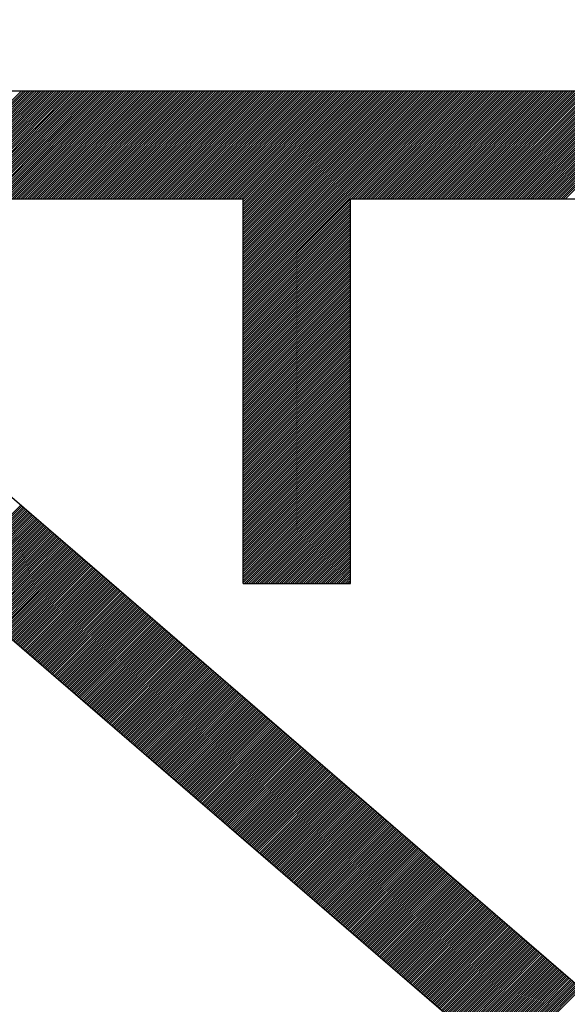
# Model space of a CAD drawing. Units: millimetres. Extents: x 79 to 190, y 77 to 148.
# Drawn here: x 94 to 95, y 108 to 110 of the extents above; entities that cross this region are included whole.
import ezdxf

# ---------------------------------------------------------------- set-up
doc = ezdxf.new("R2010")
doc.units = ezdxf.units.MM
doc.header["$LTSCALE"] = 16.335
doc.layers.get('0').update_dxf_attribs({"linetype": 'CONTINUOUS'})
doc.layers.add('CURVE', color=7, linetype='CONTINUOUS')
doc.styles.get("Standard").update_dxf_attribs({"font": 'txt', "width": 0.8})
doc.dimstyles.new('DIMSTYLE_2', dxfattribs={"dimtxt": 3, "dimasz": 3, "dimexe": 0.18, "dimexo": 0.0625, "dimgap": 0.09, "dimtad": 1, "dimdec": 1, "dimdsep": 46, "dimtxsty": 'STANDARD', "dimblk": '_FILLED', "dimblk1": '_FILLED', "dimblk2": '_FILLED', "dimcen": 0.09, "dimadec": 0, "dimazin": 0, "dimtfac": 1, "dimtdec": 1, "dimtofl": 0, "dimtmove": 0, "dimatfit": 3, "dimldrblk": '_FILLED', "dimfxl": 1, "dimtolj": 1, "dimarcsym": 0})

# ---------------------------------------------------------------- blocks, each defined once
blk = doc.blocks.new('_FILLED')
at = {"color": 0, "linetype": 'BYBLOCK'}
blk.add_solid([(0, 0), (-1, 0.31667), (-1, -0.31667)], dxfattribs=at)
blk = doc.blocks.new('*D3')
at = {"color": 7, "linetype": 'CONTINUOUS'}
for p, q in [((79.2745, 102.7282), (79.2745, 145.2751)), ((125.8375, 119.6437), (125.8375, 145.2751)), ((79.2745, 143.7751), (102.556, 143.7751)), ((125.8375, 143.7751), (102.556, 143.7751))]:
    blk.add_line(p, q, dxfattribs=at)
at = {"color": 7, "linetype": 'CONTINUOUS', "xscale": 3, "yscale": 3, "zscale": 3}
for p, rotation in [((79.2745, 143.7751), 180.0000016019), ((125.8375, 143.7751), 1.6019e-06)]:
    blk.add_blockref('_FILLED', p, dxfattribs=dict(at, rotation=rotation))
at = {"color": 7, "linetype": 'CONTINUOUS', "insert": (102.556, 147.5251), "char_height": 3, "width": 8.785714, "attachment_point": 2, "line_spacing_factor": 0.9}
blk.add_mtext('46,6', dxfattribs=at)

msp = doc.modelspace()

# ---------------------------------------------------------------- linework, layer by layer
at = {"layer": 'CURVE', "color": 253, "linetype": 'CONTINUOUS'}
for p, q in [((96.3364, 109.9755), (93.4289, 109.9755)), ((93.4289, 109.7685), (96.3364, 107.2617)), ((93.7315, 109.7739), (96.3364, 107.528)), ((93.7315, 109.7739), (94.8145, 109.7739)), ((94.8145, 109.0529), (94.8145, 109.7739)), ((95.016, 109.0529), (95.016, 109.7739)), ((95.016, 109.7739), (96.3364, 109.7739)), ((94.8145, 109.0529), (95.016, 109.0529))]:
    msp.add_line(p, q, dxfattribs=at)
at = {"layer": 'CURVE', "color": 7, "linetype": 'CONTINUOUS'}
for p, q in [((94.1966, 109.7739), (94.3983, 109.9755)), ((94.2007, 109.7739), (94.4024, 109.9755)), ((94.2048, 109.7739), (94.4065, 109.9755)), ((94.209, 109.7739), (94.4106, 109.9755)), ((94.2131, 109.7739), (94.4147, 109.9755)), ((94.2172, 109.7739), (94.4188, 109.9755)), ((94.2213, 109.7739), (94.4229, 109.9755)), ((94.2254, 109.7739), (94.427, 109.9755)), ((94.2295, 109.7739), (94.4311, 109.9755)), ((94.2336, 109.7739), (94.4352, 109.9755)), ((94.2377, 109.7739), (94.4393, 109.9755)), ((94.2418, 109.7739), (94.4434, 109.9755)), ((94.2459, 109.7739), (94.4475, 109.9755)), ((94.25, 109.7739), (94.4516, 109.9755)), ((94.2541, 109.7739), (94.4557, 109.9755)), ((94.2582, 109.7739), (94.4598, 109.9755)), ((94.2623, 109.7739), (94.4639, 109.9755)), ((94.2664, 109.7739), (94.468, 109.9755)), ((94.2705, 109.7739), (94.4721, 109.9755)), ((94.2746, 109.7739), (94.4762, 109.9755)), ((94.2787, 109.7739), (94.4803, 109.9755)), ((94.2828, 109.7739), (94.4844, 109.9755)), ((94.2869, 109.7739), (94.4885, 109.9755)), ((94.291, 109.7739), (94.4926, 109.9755)), ((94.2951, 109.7739), (94.4967, 109.9755)), ((94.2992, 109.7739), (94.5008, 109.9755)), ((94.3033, 109.7739), (94.5049, 109.9755)), ((94.3074, 109.7739), (94.509, 109.9755)), ((94.3115, 109.7739), (94.5131, 109.9755)), ((94.3156, 109.7739), (94.5172, 109.9755)), ((94.3197, 109.7739), (94.5213, 109.9755)), ((94.3238, 109.7739), (94.5254, 109.9755)), ((94.3279, 109.7739), (94.5295, 109.9755)), ((94.332, 109.7739), (94.5336, 109.9755)), ((94.3361, 109.7739), (94.5377, 109.9755)), ((94.3402, 109.7739), (94.5418, 109.9755)), ((94.3443, 109.7739), (94.5459, 109.9755)), ((94.3484, 109.7739), (94.55, 109.9755)), ((94.3525, 109.7739), (94.5541, 109.9755)), ((94.3566, 109.7739), (94.5583, 109.9755)), ((94.3607, 109.7739), (94.5624, 109.9755)), ((94.3648, 109.7739), (94.5665, 109.9755)), ((94.3689, 109.7739), (94.5706, 109.9755)), ((94.373, 109.7739), (94.5747, 109.9755)), ((94.3771, 109.7739), (94.5788, 109.9755)), ((94.3812, 109.7739), (94.5829, 109.9755)), ((94.3853, 109.7739), (94.587, 109.9755)), ((94.3894, 109.7739), (94.5911, 109.9755)), ((94.3935, 109.7739), (94.5952, 109.9755)), ((94.3976, 109.7739), (94.5993, 109.9755)), ((94.4017, 109.7739), (94.6034, 109.9755)), ((94.4058, 109.7739), (94.6075, 109.9755)), ((94.4099, 109.7739), (94.6116, 109.9755)), ((94.414, 109.7739), (94.6157, 109.9755)), ((94.4181, 109.7739), (94.6198, 109.9755)), ((94.4222, 109.7739), (94.6239, 109.9755)), ((94.4263, 109.7739), (94.628, 109.9755)), ((94.4304, 109.7739), (94.6321, 109.9755)), ((94.4345, 109.7739), (94.6362, 109.9755)), ((94.4387, 109.7739), (94.6403, 109.9755)), ((94.4428, 109.7739), (94.6444, 109.9755)), ((94.4469, 109.7739), (94.6485, 109.9755)), ((94.451, 109.7739), (94.6526, 109.9755)), ((94.4551, 109.7739), (94.6567, 109.9755)), ((94.4592, 109.7739), (94.6608, 109.9755)), ((94.4633, 109.7739), (94.6649, 109.9755)), ((94.4674, 109.7739), (94.669, 109.9755)), ((94.4715, 109.7739), (94.6731, 109.9755)), ((94.4756, 109.7739), (94.6772, 109.9755)), ((94.4797, 109.7739), (94.6813, 109.9755)), ((94.4838, 109.7739), (94.6854, 109.9755)), ((94.4879, 109.7739), (94.6895, 109.9755)), ((94.492, 109.7739), (94.6936, 109.9755)), ((94.4961, 109.7739), (94.6977, 109.9755)), ((94.5002, 109.7739), (94.7018, 109.9755)), ((94.5043, 109.7739), (94.7059, 109.9755)), ((94.5084, 109.7739), (94.71, 109.9755)), ((94.5125, 109.7739), (94.7141, 109.9755)), ((94.5166, 109.7739), (94.7182, 109.9755)), ((94.5207, 109.7739), (94.7223, 109.9755)), ((94.5248, 109.7739), (94.7264, 109.9755)), ((94.5289, 109.7739), (94.7305, 109.9755)), ((94.533, 109.7739), (94.7346, 109.9755)), ((94.5371, 109.7739), (94.7387, 109.9755)), ((94.5412, 109.7739), (94.7428, 109.9755)), ((94.5453, 109.7739), (94.7469, 109.9755)), ((94.5494, 109.7739), (94.751, 109.9755)), ((94.5535, 109.7739), (94.7551, 109.9755)), ((94.5576, 109.7739), (94.7592, 109.9755)), ((94.5617, 109.7739), (94.7633, 109.9755)), ((94.5658, 109.7739), (94.7674, 109.9755)), ((94.5699, 109.7739), (94.7715, 109.9755)), ((94.574, 109.7739), (94.7756, 109.9755)), ((94.5781, 109.7739), (94.7797, 109.9755)), ((94.5822, 109.7739), (94.7838, 109.9755)), ((94.5863, 109.7739), (94.788, 109.9755)), ((94.5904, 109.7739), (94.7921, 109.9755)), ((94.5945, 109.7739), (94.7962, 109.9755)), ((94.5986, 109.7739), (94.8003, 109.9755)), ((94.6027, 109.7739), (94.8044, 109.9755)), ((94.6068, 109.7739), (94.8085, 109.9755)), ((94.6109, 109.7739), (94.8126, 109.9755)), ((94.615, 109.7739), (94.8167, 109.9755)), ((94.6191, 109.7739), (94.8208, 109.9755)), ((94.6232, 109.7739), (94.8249, 109.9755)), ((94.6273, 109.7739), (94.829, 109.9755)), ((94.6314, 109.7739), (94.8331, 109.9755)), ((94.6355, 109.7739), (94.8372, 109.9755)), ((94.6396, 109.7739), (94.8413, 109.9755)), ((94.6437, 109.7739), (94.8454, 109.9755)), ((94.6478, 109.7739), (94.8495, 109.9755)), ((94.6519, 109.7739), (94.8536, 109.9755)), ((94.656, 109.7739), (94.8577, 109.9755)), ((94.6601, 109.7739), (94.8618, 109.9755)), ((94.6642, 109.7739), (94.8659, 109.9755)), ((94.6683, 109.7739), (94.87, 109.9755)), ((94.6725, 109.7739), (94.8741, 109.9755)), ((94.6766, 109.7739), (94.8782, 109.9755)), ((94.6807, 109.7739), (94.8823, 109.9755)), ((94.6848, 109.7739), (94.8864, 109.9755)), ((94.6889, 109.7739), (94.8905, 109.9755)), ((94.693, 109.7739), (94.8946, 109.9755)), ((94.6971, 109.7739), (94.8987, 109.9755)), ((94.7012, 109.7739), (94.9028, 109.9755)), ((94.7053, 109.7739), (94.9069, 109.9755)), ((94.7094, 109.7739), (94.911, 109.9755)), ((94.7135, 109.7739), (94.9151, 109.9755)), ((94.7176, 109.7739), (94.9192, 109.9755)), ((94.7217, 109.7739), (94.9233, 109.9755)), ((94.7258, 109.7739), (94.9274, 109.9755)), ((94.7299, 109.7739), (94.9315, 109.9755)), ((94.734, 109.7739), (94.9356, 109.9755)), ((94.7381, 109.7739), (94.9397, 109.9755)), ((94.7422, 109.7739), (94.9438, 109.9755)), ((94.7463, 109.7739), (94.9479, 109.9755)), ((94.7504, 109.7739), (94.952, 109.9755)), ((94.7545, 109.7739), (94.9561, 109.9755)), ((94.7586, 109.7739), (94.9602, 109.9755)), ((94.7627, 109.7739), (94.9643, 109.9755)), ((94.7668, 109.7739), (94.9684, 109.9755)), ((94.7709, 109.7739), (94.9725, 109.9755)), ((94.775, 109.7739), (94.9766, 109.9755)), ((94.7791, 109.7739), (94.9807, 109.9755)), ((94.7832, 109.7739), (94.9848, 109.9755)), ((94.7873, 109.7739), (94.9889, 109.9755)), ((94.7914, 109.7739), (94.993, 109.9755)), ((94.7955, 109.7739), (94.9971, 109.9755)), ((94.7996, 109.7739), (95.0012, 109.9755)), ((94.8037, 109.7739), (95.0053, 109.9755)), ((94.8078, 109.7739), (95.0094, 109.9755)), ((94.8119, 109.7739), (95.0135, 109.9755)), ((94.8145, 109.7723), (95.0177, 109.9755)), ((94.8145, 109.7682), (95.0218, 109.9755)), ((94.8145, 109.7641), (95.0259, 109.9755)), ((94.8145, 109.76), (95.03, 109.9755)), ((94.8145, 109.7559), (95.0341, 109.9755)), ((94.8145, 109.7518), (95.0382, 109.9755)), ((94.8145, 109.7477), (95.0423, 109.9755)), ((94.8145, 109.7436), (95.0464, 109.9755)), ((94.8145, 109.7395), (95.0505, 109.9755)), ((94.8145, 109.7354), (95.0546, 109.9755)), ((94.8145, 109.7313), (95.0587, 109.9755)), ((94.8145, 109.7272), (95.0628, 109.9755)), ((94.8145, 109.7231), (95.0669, 109.9755)), ((94.8145, 109.719), (95.071, 109.9755)), ((94.8145, 109.7149), (95.0751, 109.9755)), ((94.8145, 109.7108), (95.0792, 109.9755)), ((94.8145, 109.7067), (95.0833, 109.9755)), ((94.8145, 109.7026), (95.0874, 109.9755)), ((94.8145, 109.6985), (95.0915, 109.9755)), ((94.8145, 109.6944), (95.0956, 109.9755)), ((94.8145, 109.6903), (95.0997, 109.9755)), ((94.8145, 109.6862), (95.1038, 109.9755)), ((94.8145, 109.6821), (95.1079, 109.9755)), ((94.8145, 109.678), (95.112, 109.9755)), ((94.8145, 109.6739), (95.1161, 109.9755)), ((94.8145, 109.6698), (95.1202, 109.9755)), ((94.8145, 109.6657), (95.1243, 109.9755)), ((94.8145, 109.6616), (95.1284, 109.9755)), ((94.8145, 109.6575), (95.1325, 109.9755)), ((94.8145, 109.6534), (95.1366, 109.9755)), ((94.8145, 109.6493), (95.1407, 109.9755)), ((94.8145, 109.6452), (95.1448, 109.9755)), ((94.8145, 109.6411), (95.1489, 109.9755)), ((94.8145, 109.637), (95.153, 109.9755)), ((94.8145, 109.6328), (95.1571, 109.9755)), ((94.8145, 109.6287), (95.1612, 109.9755)), ((94.8145, 109.6246), (95.1653, 109.9755)), ((94.8145, 109.6205), (95.1694, 109.9755)), ((94.8145, 109.6164), (95.1735, 109.9755)), ((94.8145, 109.6123), (95.1776, 109.9755)), ((94.8145, 109.6082), (95.1817, 109.9755)), ((94.8145, 109.6041), (95.1858, 109.9755)), ((94.8145, 109.6), (95.1899, 109.9755)), ((94.8145, 109.5959), (95.194, 109.9755)), ((94.8145, 109.5918), (95.1981, 109.9755)), ((94.8145, 109.5877), (95.2022, 109.9755)), ((94.8145, 109.5836), (95.2063, 109.9755)), ((94.8145, 109.5795), (95.2104, 109.9755)), ((94.8145, 109.5754), (95.2145, 109.9755)), ((95.017, 109.7739), (95.2186, 109.9755)), ((95.0211, 109.7739), (95.2227, 109.9755)), ((95.0252, 109.7739), (95.2268, 109.9755)), ((95.0293, 109.7739), (95.2309, 109.9755)), ((95.0334, 109.7739), (95.235, 109.9755)), ((95.0375, 109.7739), (95.2391, 109.9755)), ((95.0416, 109.7739), (95.2432, 109.9755)), ((95.0457, 109.7739), (95.2473, 109.9755)), ((95.0498, 109.7739), (95.2515, 109.9755)), ((95.0539, 109.7739), (95.2556, 109.9755)), ((95.058, 109.7739), (95.2597, 109.9755)), ((95.0621, 109.7739), (95.2638, 109.9755)), ((95.0662, 109.7739), (95.2679, 109.9755)), ((95.0703, 109.7739), (95.272, 109.9755)), ((95.0744, 109.7739), (95.2761, 109.9755)), ((95.0785, 109.7739), (95.2802, 109.9755)), ((95.0826, 109.7739), (95.2843, 109.9755)), ((95.0867, 109.7739), (95.2884, 109.9755)), ((95.0908, 109.7739), (95.2925, 109.9755)), ((95.0949, 109.7739), (95.2966, 109.9755)), ((95.099, 109.7739), (95.3007, 109.9755)), ((95.1031, 109.7739), (95.3048, 109.9755)), ((95.1072, 109.7739), (95.3089, 109.9755)), ((95.1113, 109.7739), (95.313, 109.9755)), ((95.1154, 109.7739), (95.3171, 109.9755)), ((95.1195, 109.7739), (95.3212, 109.9755)), ((95.1236, 109.7739), (95.3253, 109.9755)), ((95.1277, 109.7739), (95.3294, 109.9755)), ((95.1318, 109.7739), (95.3335, 109.9755)), ((95.136, 109.7739), (95.3376, 109.9755)), ((95.1401, 109.7739), (95.3417, 109.9755)), ((95.1442, 109.7739), (95.3458, 109.9755)), ((95.1483, 109.7739), (95.3499, 109.9755)), ((95.1524, 109.7739), (95.354, 109.9755)), ((95.1565, 109.7739), (95.3581, 109.9755)), ((95.1606, 109.7739), (95.3622, 109.9755)), ((95.1647, 109.7739), (95.3663, 109.9755)), ((95.1688, 109.7739), (95.3704, 109.9755)), ((95.1729, 109.7739), (95.3745, 109.9755)), ((95.177, 109.7739), (95.3786, 109.9755)), ((95.1811, 109.7739), (95.3827, 109.9755)), ((95.1852, 109.7739), (95.3868, 109.9755)), ((95.1893, 109.7739), (95.3909, 109.9755)), ((95.1934, 109.7739), (95.395, 109.9755)), ((95.1975, 109.7739), (95.3991, 109.9755)), ((95.2016, 109.7739), (95.4032, 109.9755)), ((95.2057, 109.7739), (95.4073, 109.9755)), ((95.2098, 109.7739), (95.4114, 109.9755)), ((95.2139, 109.7739), (95.4155, 109.9755)), ((95.218, 109.7739), (95.4196, 109.9755)), ((95.2221, 109.7739), (95.4237, 109.9755)), ((95.2262, 109.7739), (95.4278, 109.9755)), ((95.2303, 109.7739), (95.4319, 109.9755)), ((95.2344, 109.7739), (95.436, 109.9755)), ((95.2385, 109.7739), (95.4401, 109.9755)), ((95.2426, 109.7739), (95.4442, 109.9755)), ((95.2467, 109.7739), (95.4483, 109.9755)), ((95.2508, 109.7739), (95.4524, 109.9755)), ((95.2549, 109.7739), (95.4565, 109.9755)), ((95.259, 109.7739), (95.4606, 109.9755)), ((95.2631, 109.7739), (95.4647, 109.9755)), ((95.2672, 109.7739), (95.4688, 109.9755)), ((95.2713, 109.7739), (95.4729, 109.9755)), ((95.2754, 109.7739), (95.477, 109.9755)), ((95.2795, 109.7739), (95.4812, 109.9755)), ((95.2836, 109.7739), (95.4853, 109.9755)), ((95.2877, 109.7739), (95.4894, 109.9755)), ((95.2918, 109.7739), (95.4935, 109.9755)), ((95.2959, 109.7739), (95.4976, 109.9755)), ((95.3, 109.7739), (95.5017, 109.9755)), ((95.3041, 109.7739), (95.5058, 109.9755)), ((95.3082, 109.7739), (95.5099, 109.9755)), ((95.3123, 109.7739), (95.514, 109.9755)), ((95.3164, 109.7739), (95.5181, 109.9755)), ((95.3205, 109.7739), (95.5222, 109.9755)), ((95.3246, 109.7739), (95.5263, 109.9755)), ((95.3287, 109.7739), (95.5304, 109.9755)), ((95.3328, 109.7739), (95.5345, 109.9755)), ((95.3369, 109.7739), (95.5386, 109.9755)), ((95.341, 109.7739), (95.5427, 109.9755)), ((95.3451, 109.7739), (95.5468, 109.9755)), ((95.3492, 109.7739), (95.5509, 109.9755)), ((95.3533, 109.7739), (95.555, 109.9755)), ((95.3574, 109.7739), (95.5591, 109.9755)), ((95.3615, 109.7739), (95.5632, 109.9755)), ((95.3657, 109.7739), (95.5673, 109.9755)), ((95.3698, 109.7739), (95.5714, 109.9755)), ((95.3739, 109.7739), (95.5755, 109.9755)), ((95.378, 109.7739), (95.5796, 109.9755)), ((95.3821, 109.7739), (95.5837, 109.9755)), ((95.3862, 109.7739), (95.5878, 109.9755)), ((95.3903, 109.7739), (95.5919, 109.9755)), ((95.3944, 109.7739), (95.596, 109.9755)), ((95.3985, 109.7739), (95.6001, 109.9755)), ((95.4026, 109.7739), (95.6042, 109.9755)), ((95.4067, 109.7739), (95.6083, 109.9755)), ((95.4108, 109.7739), (95.6124, 109.9755)), ((95.4149, 109.7739), (95.6165, 109.9755)), ((95.419, 109.7739), (95.6206, 109.9755)), ((94.8145, 109.5713), (95.016, 109.7729)), ((94.8145, 109.5672), (95.016, 109.7688)), ((94.8145, 109.5631), (95.016, 109.7647)), ((94.8145, 109.559), (95.016, 109.7606)), ((94.8145, 109.5549), (95.016, 109.7565)), ((94.8145, 109.5508), (95.016, 109.7524)), ((94.8145, 109.5467), (95.016, 109.7483)), ((94.8145, 109.5426), (95.016, 109.7442)), ((94.8145, 109.5385), (95.016, 109.7401)), ((94.8145, 109.5344), (95.016, 109.736)), ((94.8145, 109.5303), (95.016, 109.7319)), ((94.8145, 109.5262), (95.016, 109.7278)), ((94.8145, 109.5221), (95.016, 109.7237)), ((94.8145, 109.518), (95.016, 109.7196)), ((94.8145, 109.5139), (95.016, 109.7155)), ((94.8145, 109.5098), (95.016, 109.7114)), ((94.8145, 109.5057), (95.016, 109.7073)), ((94.8145, 109.5016), (95.016, 109.7032)), ((94.8145, 109.4975), (95.016, 109.6991)), ((94.8145, 109.4934), (95.016, 109.695)), ((94.8145, 109.4893), (95.016, 109.6909)), ((94.8145, 109.4852), (95.016, 109.6868)), ((94.8145, 109.4811), (95.016, 109.6827)), ((94.8145, 109.477), (95.016, 109.6786)), ((94.8145, 109.4729), (95.016, 109.6745)), ((94.8145, 109.4688), (95.016, 109.6704)), ((94.8145, 109.4647), (95.016, 109.6663)), ((94.8145, 109.4606), (95.016, 109.6621)), ((94.8145, 109.4565), (95.016, 109.658)), ((94.8145, 109.4524), (95.016, 109.6539)), ((94.8145, 109.4483), (95.016, 109.6498)), ((94.8145, 109.4442), (95.016, 109.6457)), ((94.8145, 109.4401), (95.016, 109.6416)), ((94.8145, 109.436), (95.016, 109.6375)), ((94.8145, 109.4319), (95.016, 109.6334)), ((94.8145, 109.4278), (95.016, 109.6293)), ((94.8145, 109.4237), (95.016, 109.6252)), ((94.8145, 109.4196), (95.016, 109.6211)), ((94.8145, 109.4155), (95.016, 109.617)), ((94.8145, 109.4114), (95.016, 109.6129)), ((94.8145, 109.4073), (95.016, 109.6088)), ((94.8145, 109.4031), (95.016, 109.6047)), ((94.8145, 109.399), (95.016, 109.6006)), ((94.8145, 109.3949), (95.016, 109.5965)), ((94.8145, 109.3908), (95.016, 109.5924)), ((94.8145, 109.3867), (95.016, 109.5883)), ((94.8145, 109.3826), (95.016, 109.5842)), ((94.8145, 109.3785), (95.016, 109.5801)), ((94.8145, 109.3744), (95.016, 109.576)), ((94.8145, 109.3703), (95.016, 109.5719)), ((94.8145, 109.3662), (95.016, 109.5678)), ((94.8145, 109.3621), (95.016, 109.5637)), ((94.8145, 109.358), (95.016, 109.5596)), ((94.8145, 109.3539), (95.016, 109.5555)), ((94.8145, 109.3498), (95.016, 109.5514)), ((94.8145, 109.3457), (95.016, 109.5473)), ((94.8145, 109.3416), (95.016, 109.5432)), ((94.8145, 109.3375), (95.016, 109.5391)), ((94.8145, 109.3334), (95.016, 109.535)), ((94.8145, 109.3293), (95.016, 109.5309)), ((94.8145, 109.3252), (95.016, 109.5268)), ((94.8145, 109.3211), (95.016, 109.5227)), ((94.8145, 109.317), (95.016, 109.5186)), ((94.8145, 109.3129), (95.016, 109.5145)), ((94.8145, 109.3088), (95.016, 109.5104)), ((94.8145, 109.3047), (95.016, 109.5063)), ((94.8145, 109.3006), (95.016, 109.5022)), ((94.8145, 109.2965), (95.016, 109.4981)), ((94.8145, 109.2924), (95.016, 109.494)), ((94.8145, 109.2883), (95.016, 109.4899)), ((94.8145, 109.2842), (95.016, 109.4858)), ((94.8145, 109.2801), (95.016, 109.4817)), ((94.8145, 109.276), (95.016, 109.4776)), ((94.8145, 109.2719), (95.016, 109.4735)), ((94.8145, 109.2678), (95.016, 109.4694)), ((94.8145, 109.2637), (95.016, 109.4653)), ((94.8145, 109.2596), (95.016, 109.4612)), ((94.8145, 109.2555), (95.016, 109.4571)), ((94.8145, 109.2514), (95.016, 109.453)), ((94.8145, 109.2473), (95.016, 109.4489)), ((94.8145, 109.2432), (95.016, 109.4448)), ((94.8145, 109.2391), (95.016, 109.4407)), ((94.8145, 109.235), (95.016, 109.4366)), ((94.8145, 109.2309), (95.016, 109.4325)), ((94.8145, 109.2268), (95.016, 109.4283)), ((94.8145, 109.2227), (95.016, 109.4242)), ((94.8145, 109.2186), (95.016, 109.4201)), ((94.8145, 109.2145), (95.016, 109.416)), ((94.8145, 109.2104), (95.016, 109.4119)), ((94.8145, 109.2063), (95.016, 109.4078)), ((94.8145, 109.2022), (95.016, 109.4037)), ((94.8145, 109.1981), (95.016, 109.3996)), ((94.8145, 109.194), (95.016, 109.3955)), ((94.8145, 109.1899), (95.016, 109.3914)), ((94.8145, 109.1858), (95.016, 109.3873)), ((94.8145, 109.1817), (95.016, 109.3832)), ((94.8145, 109.1776), (95.016, 109.3791)), ((94.8145, 109.1735), (95.016, 109.375)), ((94.8145, 109.1693), (95.016, 109.3709)), ((94.8145, 109.1652), (95.016, 109.3668)), ((94.8145, 109.1611), (95.016, 109.3627)), ((94.8145, 109.157), (95.016, 109.3586)), ((94.8145, 109.1529), (95.016, 109.3545)), ((94.8145, 109.1488), (95.016, 109.3504)), ((94.8145, 109.1447), (95.016, 109.3463)), ((94.8145, 109.1406), (95.016, 109.3422)), ((94.8145, 109.1365), (95.016, 109.3381)), ((94.8145, 109.1324), (95.016, 109.334)), ((94.8145, 109.1283), (95.016, 109.3299)), ((94.8145, 109.1242), (95.016, 109.3258)), ((94.8145, 109.1201), (95.016, 109.3217)), ((94.8145, 109.116), (95.016, 109.3176)), ((94.8145, 109.1119), (95.016, 109.3135)), ((94.8145, 109.1078), (95.016, 109.3094)), ((94.8145, 109.1037), (95.016, 109.3053)), ((94.8145, 109.0996), (95.016, 109.3012)), ((94.8145, 109.0955), (95.016, 109.2971)), ((94.8145, 109.0914), (95.016, 109.293)), ((94.8145, 109.0873), (95.016, 109.2889)), ((94.8145, 109.0832), (95.016, 109.2848)), ((94.8145, 109.0791), (95.016, 109.2807)), ((94.8145, 109.075), (95.016, 109.2766)), ((94.8145, 109.0709), (95.016, 109.2725)), ((94.8145, 109.0668), (95.016, 109.2684)), ((94.8145, 109.0627), (95.016, 109.2643)), ((94.8145, 109.0586), (95.016, 109.2602)), ((94.8145, 109.0545), (95.016, 109.2561)), ((94.817, 109.0529), (95.016, 109.252)), ((94.8211, 109.0529), (95.016, 109.2479)), ((94.8252, 109.0529), (95.016, 109.2438)), ((94.8293, 109.0529), (95.016, 109.2397)), ((94.8334, 109.0529), (95.016, 109.2356)), ((94.8375, 109.0529), (95.016, 109.2315)), ((94.8416, 109.0529), (95.016, 109.2274)), ((94.8457, 109.0529), (95.016, 109.2233)), ((94.8498, 109.0529), (95.016, 109.2192)), ((94.8539, 109.0529), (95.016, 109.2151)), ((94.858, 109.0529), (95.016, 109.211)), ((94.8621, 109.0529), (95.016, 109.2069)), ((94.2546, 109.0566), (94.3976, 109.1996)), ((94.2568, 109.0547), (94.3998, 109.1977)), ((94.259, 109.0528), (94.402, 109.1958)), ((94.2612, 109.0509), (94.4042, 109.1939)), ((94.2634, 109.049), (94.4064, 109.192)), ((94.2656, 109.0471), (94.4086, 109.1901)), ((94.2678, 109.0452), (94.4108, 109.1882)), ((94.8662, 109.0529), (95.016, 109.2028)), ((94.8703, 109.0529), (95.016, 109.1986)), ((94.8744, 109.0529), (95.016, 109.1945)), ((94.8785, 109.0529), (95.016, 109.1904)), ((94.27, 109.0433), (94.413, 109.1863)), ((94.2722, 109.0414), (94.4152, 109.1844)), ((94.2745, 109.0395), (94.4174, 109.1825)), ((94.2767, 109.0376), (94.4196, 109.1806)), ((94.2789, 109.0357), (94.4218, 109.1787)), ((94.2811, 109.0338), (94.424, 109.1768)), ((94.2833, 109.0319), (94.4262, 109.1749)), ((94.2855, 109.03), (94.4284, 109.173)), ((94.2877, 109.0281), (94.4306, 109.1711)), ((94.2899, 109.0262), (94.4328, 109.1692)), ((94.8826, 109.0529), (95.016, 109.1863)), ((94.8867, 109.0529), (95.016, 109.1822)), ((94.8908, 109.0529), (95.016, 109.1781)), ((94.8949, 109.0529), (95.016, 109.174)), ((94.899, 109.0529), (95.016, 109.1699)), ((94.2921, 109.0243), (94.435, 109.1673)), ((94.2943, 109.0224), (94.4372, 109.1654)), ((94.2965, 109.0205), (94.4394, 109.1635)), ((94.2987, 109.0186), (94.4416, 109.1616)), ((94.3009, 109.0167), (94.4438, 109.1597)), ((94.3031, 109.0148), (94.446, 109.1578)), ((94.3053, 109.0129), (94.4482, 109.1559)), ((94.3075, 109.011), (94.4504, 109.154)), ((94.3097, 109.0091), (94.4526, 109.1521)), ((94.9031, 109.0529), (95.016, 109.1658)), ((94.9072, 109.0529), (95.016, 109.1617)), ((94.9113, 109.0529), (95.016, 109.1576)), ((94.9154, 109.0529), (95.016, 109.1535)), ((94.3119, 109.0072), (94.4548, 109.1502)), ((94.3141, 109.0053), (94.4571, 109.1483)), ((94.3163, 109.0034), (94.4593, 109.1464)), ((94.3185, 109.0015), (94.4615, 109.1445)), ((94.3207, 108.9996), (94.4637, 109.1426)), ((94.3229, 108.9977), (94.4659, 109.1407)), ((94.3251, 108.9958), (94.4681, 109.1388)), ((94.3273, 108.9939), (94.4703, 109.1369)), ((94.3295, 108.992), (94.4725, 109.135)), ((94.3317, 108.9901), (94.4747, 109.1331)), ((94.9195, 109.0529), (95.016, 109.1494)), ((94.9236, 109.0529), (95.016, 109.1453)), ((94.9277, 109.0529), (95.016, 109.1412)), ((94.9318, 109.0529), (95.016, 109.1371)), ((94.9359, 109.0529), (95.016, 109.133)), ((94.3339, 108.9882), (94.4769, 109.1312)), ((94.3361, 108.9863), (94.4791, 109.1293)), ((94.3383, 108.9844), (94.4813, 109.1274)), ((94.3405, 108.9825), (94.4835, 109.1255)), ((94.3427, 108.9806), (94.4857, 109.1236)), ((94.3449, 108.9787), (94.4879, 109.1217)), ((94.3471, 108.9768), (94.4901, 109.1198)), ((94.3493, 108.975), (94.4923, 109.1179)), ((94.3515, 108.9731), (94.4945, 109.116)), ((94.3537, 108.9712), (94.4967, 109.1141)), ((94.94, 109.0529), (95.016, 109.1289)), ((94.9441, 109.0529), (95.016, 109.1248)), ((94.9482, 109.0529), (95.016, 109.1207)), ((94.9523, 109.0529), (95.016, 109.1166)), ((94.3559, 108.9693), (94.4989, 109.1122)), ((94.3582, 108.9674), (94.5011, 109.1103)), ((94.3604, 108.9655), (94.5033, 109.1084)), ((94.3626, 108.9636), (94.5055, 109.1065)), ((94.3648, 108.9617), (94.5077, 109.1046)), ((94.367, 108.9598), (94.5099, 109.1027)), ((94.3692, 108.9579), (94.5121, 109.1008)), ((94.3714, 108.956), (94.5143, 109.0989)), ((94.3736, 108.9541), (94.5165, 109.097)), ((94.3758, 108.9522), (94.5187, 109.0951)), ((94.9564, 109.0529), (95.016, 109.1125)), ((94.9606, 109.0529), (95.016, 109.1084)), ((94.9647, 109.0529), (95.016, 109.1043)), ((94.9688, 109.0529), (95.016, 109.1002)), ((94.9729, 109.0529), (95.016, 109.0961)), ((94.378, 108.9503), (94.5209, 109.0932)), ((94.3802, 108.9484), (94.5231, 109.0913)), ((94.3824, 108.9465), (94.5253, 109.0894)), ((94.3846, 108.9446), (94.5275, 109.0875)), ((94.3868, 108.9427), (94.5297, 109.0856)), ((94.389, 108.9408), (94.5319, 109.0837)), ((94.3912, 108.9389), (94.5341, 109.0818)), ((94.3934, 108.937), (94.5363, 109.0799)), ((94.3956, 108.9351), (94.5385, 109.078)), ((94.977, 109.0529), (95.016, 109.092)), ((94.9811, 109.0529), (95.016, 109.0879)), ((94.9852, 109.0529), (95.016, 109.0838)), ((94.9893, 109.0529), (95.016, 109.0797)), ((94.3978, 108.9332), (94.5408, 109.0761)), ((94.4, 108.9313), (94.543, 109.0742)), ((94.4022, 108.9294), (94.5452, 109.0723)), ((94.4044, 108.9275), (94.5474, 109.0704)), ((94.4066, 108.9256), (94.5496, 109.0685)), ((94.4088, 108.9237), (94.5518, 109.0666)), ((94.411, 108.9218), (94.554, 109.0647)), ((94.4132, 108.9199), (94.5562, 109.0628)), ((94.4154, 108.918), (94.5584, 109.0609)), ((94.4176, 108.9161), (94.5606, 109.059)), ((94.9934, 109.0529), (95.016, 109.0756)), ((94.9975, 109.0529), (95.016, 109.0715)), ((95.0016, 109.0529), (95.016, 109.0674)), ((95.0057, 109.0529), (95.016, 109.0633)), ((95.0098, 109.0529), (95.016, 109.0592)), ((94.4198, 108.9142), (94.5628, 109.0571)), ((94.422, 108.9123), (94.565, 109.0552)), ((94.4242, 108.9104), (94.5672, 109.0533)), ((94.4264, 108.9085), (94.5694, 109.0514)), ((94.4286, 108.9066), (94.5716, 109.0495)), ((94.4308, 108.9047), (94.5738, 109.0476)), ((94.433, 108.9028), (94.576, 109.0457)), ((94.4352, 108.9009), (94.5782, 109.0438)), ((94.4374, 108.899), (94.5804, 109.0419)), ((94.4396, 108.8971), (94.5826, 109.04)), ((95.0139, 109.0529), (95.016, 109.0551)), ((94.4419, 108.8952), (94.5848, 109.0381)), ((94.4441, 108.8933), (94.587, 109.0362)), ((94.4463, 108.8914), (94.5892, 109.0343)), ((94.4485, 108.8895), (94.5914, 109.0324)), ((94.4507, 108.8876), (94.5936, 109.0305)), ((94.4529, 108.8857), (94.5958, 109.0286)), ((94.4551, 108.8838), (94.598, 109.0267)), ((94.4573, 108.8819), (94.6002, 109.0248)), ((94.4595, 108.88), (94.6024, 109.0229)), ((94.4617, 108.8781), (94.6046, 109.021)), ((94.4639, 108.8762), (94.6068, 109.0191)), ((94.4661, 108.8743), (94.609, 109.0173)), ((94.4683, 108.8724), (94.6112, 109.0154)), ((94.4705, 108.8705), (94.6134, 109.0135)), ((94.4727, 108.8686), (94.6156, 109.0116)), ((94.4749, 108.8667), (94.6178, 109.0097)), ((94.4771, 108.8648), (94.62, 109.0078)), ((94.4793, 108.8629), (94.6223, 109.0059)), ((94.4815, 108.861), (94.6245, 109.004)), ((94.4837, 108.8591), (94.6267, 109.0021)), ((94.4859, 108.8572), (94.6289, 109.0002)), ((94.4881, 108.8553), (94.6311, 108.9983)), ((94.4903, 108.8534), (94.6333, 108.9964)), ((94.4925, 108.8515), (94.6355, 108.9945)), ((94.4947, 108.8496), (94.6377, 108.9926)), ((94.4969, 108.8477), (94.6399, 108.9907)), ((94.4991, 108.8458), (94.6421, 108.9888)), ((94.5013, 108.8439), (94.6443, 108.9869)), ((94.5035, 108.842), (94.6465, 108.985)), ((94.5057, 108.8401), (94.6487, 108.9831)), ((94.5079, 108.8382), (94.6509, 108.9812)), ((94.5101, 108.8363), (94.6531, 108.9793)), ((94.5123, 108.8344), (94.6553, 108.9774)), ((94.5145, 108.8325), (94.6575, 108.9755)), ((94.5167, 108.8306), (94.6597, 108.9736)), ((94.5189, 108.8287), (94.6619, 108.9717)), ((94.5211, 108.8268), (94.6641, 108.9698)), ((94.5233, 108.8249), (94.6663, 108.9679)), ((94.5256, 108.823), (94.6685, 108.966)), ((94.5278, 108.8211), (94.6707, 108.9641)), ((94.53, 108.8192), (94.6729, 108.9622)), ((94.5322, 108.8173), (94.6751, 108.9603)), ((94.5344, 108.8154), (94.6773, 108.9584)), ((94.5366, 108.8135), (94.6795, 108.9565)), ((94.5388, 108.8116), (94.6817, 108.9546)), ((94.541, 108.8097), (94.6839, 108.9527)), ((94.5432, 108.8078), (94.6861, 108.9508)), ((94.5454, 108.8059), (94.6883, 108.9489)), ((94.5476, 108.804), (94.6905, 108.947)), ((94.5498, 108.8021), (94.6927, 108.9451)), ((94.552, 108.8002), (94.6949, 108.9432)), ((94.5542, 108.7983), (94.6971, 108.9413)), ((94.5564, 108.7964), (94.6993, 108.9394)), ((94.5586, 108.7945), (94.7015, 108.9375)), ((94.5608, 108.7926), (94.7037, 108.9356)), ((94.563, 108.7907), (94.706, 108.9337)), ((94.5652, 108.7888), (94.7082, 108.9318)), ((94.5674, 108.7869), (94.7104, 108.9299)), ((94.5696, 108.785), (94.7126, 108.928)), ((94.5718, 108.7831), (94.7148, 108.9261)), ((94.574, 108.7812), (94.717, 108.9242)), ((94.5762, 108.7793), (94.7192, 108.9223)), ((94.5784, 108.7774), (94.7214, 108.9204)), ((94.5806, 108.7755), (94.7236, 108.9185)), ((94.5828, 108.7736), (94.7258, 108.9166)), ((94.585, 108.7717), (94.728, 108.9147)), ((94.5872, 108.7698), (94.7302, 108.9128)), ((94.5894, 108.7679), (94.7324, 108.9109)), ((94.5916, 108.766), (94.7346, 108.909)), ((94.5938, 108.7641), (94.7368, 108.9071)), ((94.596, 108.7622), (94.739, 108.9052)), ((94.5982, 108.7603), (94.7412, 108.9033)), ((94.6004, 108.7584), (94.7434, 108.9014)), ((94.6026, 108.7566), (94.7456, 108.8995)), ((94.6048, 108.7547), (94.7478, 108.8976)), ((94.607, 108.7528), (94.75, 108.8957)), ((94.6093, 108.7509), (94.7522, 108.8938)), ((94.6115, 108.749), (94.7544, 108.8919)), ((94.6137, 108.7471), (94.7566, 108.89)), ((94.6159, 108.7452), (94.7588, 108.8881)), ((94.6181, 108.7433), (94.761, 108.8862)), ((94.6203, 108.7414), (94.7632, 108.8843)), ((94.6225, 108.7395), (94.7654, 108.8824)), ((94.6247, 108.7376), (94.7676, 108.8805)), ((94.6269, 108.7357), (94.7698, 108.8786)), ((94.6291, 108.7338), (94.772, 108.8767)), ((94.6313, 108.7319), (94.7742, 108.8748)), ((94.6335, 108.73), (94.7764, 108.8729)), ((94.6357, 108.7281), (94.7786, 108.871)), ((94.6379, 108.7262), (94.7808, 108.8691)), ((94.6401, 108.7243), (94.783, 108.8672)), ((94.6423, 108.7224), (94.7852, 108.8653)), ((94.6445, 108.7205), (94.7874, 108.8634)), ((94.6467, 108.7186), (94.7897, 108.8615)), ((94.6489, 108.7167), (94.7919, 108.8596)), ((94.6511, 108.7148), (94.7941, 108.8577)), ((94.6533, 108.7129), (94.7963, 108.8558)), ((94.6555, 108.711), (94.7985, 108.8539)), ((94.6577, 108.7091), (94.8007, 108.852)), ((94.6599, 108.7072), (94.8029, 108.8501)), ((94.6621, 108.7053), (94.8051, 108.8482)), ((94.6643, 108.7034), (94.8073, 108.8463)), ((94.6665, 108.7015), (94.8095, 108.8444)), ((94.6687, 108.6996), (94.8117, 108.8425)), ((94.6709, 108.6977), (94.8139, 108.8406)), ((94.6731, 108.6958), (94.8161, 108.8387)), ((94.6753, 108.6939), (94.8183, 108.8368)), ((94.6775, 108.692), (94.8205, 108.8349)), ((94.6797, 108.6901), (94.8227, 108.833)), ((94.6819, 108.6882), (94.8249, 108.8311)), ((94.6841, 108.6863), (94.8271, 108.8292)), ((94.6863, 108.6844), (94.8293, 108.8273)), ((94.6885, 108.6825), (94.8315, 108.8254)), ((94.6908, 108.6806), (94.8337, 108.8235)), ((94.693, 108.6787), (94.8359, 108.8216)), ((94.6952, 108.6768), (94.8381, 108.8197)), ((94.6974, 108.6749), (94.8403, 108.8178)), ((94.6996, 108.673), (94.8425, 108.8159)), ((94.7018, 108.6711), (94.8447, 108.814)), ((94.704, 108.6692), (94.8469, 108.8121)), ((94.7062, 108.6673), (94.8491, 108.8102)), ((94.7084, 108.6654), (94.8513, 108.8083)), ((94.7106, 108.6635), (94.8535, 108.8064)), ((94.7128, 108.6616), (94.8557, 108.8045)), ((94.715, 108.6597), (94.8579, 108.8026)), ((94.7172, 108.6578), (94.8601, 108.8008)), ((94.7194, 108.6559), (94.8623, 108.7989)), ((94.7216, 108.654), (94.8645, 108.797)), ((94.7238, 108.6521), (94.8667, 108.7951)), ((94.726, 108.6502), (94.8689, 108.7932)), ((94.7282, 108.6483), (94.8712, 108.7913)), ((94.7304, 108.6464), (94.8734, 108.7894)), ((94.7326, 108.6445), (94.8756, 108.7875)), ((94.7348, 108.6426), (94.8778, 108.7856)), ((94.737, 108.6407), (94.88, 108.7837)), ((94.7392, 108.6388), (94.8822, 108.7818)), ((94.7414, 108.6369), (94.8844, 108.7799)), ((94.7436, 108.635), (94.8866, 108.778)), ((94.7458, 108.6331), (94.8888, 108.7761)), ((94.748, 108.6312), (94.891, 108.7742)), ((94.7502, 108.6293), (94.8932, 108.7723)), ((94.7524, 108.6274), (94.8954, 108.7704)), ((94.7546, 108.6255), (94.8976, 108.7685)), ((94.7568, 108.6236), (94.8998, 108.7666)), ((94.759, 108.6217), (94.902, 108.7647)), ((94.7612, 108.6198), (94.9042, 108.7628)), ((94.7634, 108.6179), (94.9064, 108.7609)), ((94.7656, 108.616), (94.9086, 108.759)), ((94.7678, 108.6141), (94.9108, 108.7571)), ((94.77, 108.6122), (94.913, 108.7552)), ((94.7722, 108.6103), (94.9152, 108.7533)), ((94.7745, 108.6084), (94.9174, 108.7514)), ((94.7767, 108.6065), (94.9196, 108.7495)), ((94.7789, 108.6046), (94.9218, 108.7476)), ((94.7811, 108.6027), (94.924, 108.7457)), ((94.7833, 108.6008), (94.9262, 108.7438)), ((94.7855, 108.5989), (94.9284, 108.7419)), ((94.7877, 108.597), (94.9306, 108.74)), ((94.7899, 108.5951), (94.9328, 108.7381)), ((94.7921, 108.5932), (94.935, 108.7362)), ((94.7943, 108.5913), (94.9372, 108.7343)), ((94.7965, 108.5894), (94.9394, 108.7324)), ((94.7987, 108.5875), (94.9416, 108.7305)), ((94.8009, 108.5856), (94.9438, 108.7286)), ((94.8031, 108.5837), (94.946, 108.7267)), ((94.8053, 108.5818), (94.9482, 108.7248)), ((94.8075, 108.5799), (94.9504, 108.7229)), ((94.8097, 108.578), (94.9526, 108.721)), ((94.8119, 108.5761), (94.9549, 108.7191)), ((94.8141, 108.5742), (94.9571, 108.7172)), ((94.8163, 108.5723), (94.9593, 108.7153)), ((94.8185, 108.5704), (94.9615, 108.7134)), ((94.8207, 108.5685), (94.9637, 108.7115)), ((94.8229, 108.5666), (94.9659, 108.7096)), ((94.8251, 108.5647), (94.9681, 108.7077)), ((94.8273, 108.5628), (94.9703, 108.7058)), ((94.8295, 108.5609), (94.9725, 108.7039)), ((94.8317, 108.559), (94.9747, 108.702)), ((94.8339, 108.5571), (94.9769, 108.7001)), ((94.8361, 108.5552), (94.9791, 108.6982)), ((94.8383, 108.5533), (94.9813, 108.6963)), ((94.8405, 108.5514), (94.9835, 108.6944)), ((94.8427, 108.5495), (94.9857, 108.6925)), ((94.8449, 108.5476), (94.9879, 108.6906)), ((94.8471, 108.5457), (94.9901, 108.6887)), ((94.8493, 108.5438), (94.9923, 108.6868)), ((94.8515, 108.5419), (94.9945, 108.6849)), ((94.8537, 108.5401), (94.9967, 108.683)), ((94.8559, 108.5382), (94.9989, 108.6811)), ((94.8582, 108.5363), (95.0011, 108.6792)), ((94.8604, 108.5344), (95.0033, 108.6773)), ((94.8626, 108.5325), (95.0055, 108.6754)), ((94.8648, 108.5306), (95.0077, 108.6735)), ((94.867, 108.5287), (95.0099, 108.6716)), ((94.8692, 108.5268), (95.0121, 108.6697)), ((94.8714, 108.5249), (95.0143, 108.6678)), ((94.8736, 108.523), (95.0165, 108.6659)), ((94.8758, 108.5211), (95.0187, 108.664)), ((94.878, 108.5192), (95.0209, 108.6621)), ((94.8802, 108.5173), (95.0231, 108.6602)), ((94.8824, 108.5154), (95.0253, 108.6583)), ((94.8846, 108.5135), (95.0275, 108.6564)), ((94.8868, 108.5116), (95.0297, 108.6545)), ((94.889, 108.5097), (95.0319, 108.6526)), ((94.8912, 108.5078), (95.0341, 108.6507)), ((94.8934, 108.5059), (95.0363, 108.6488)), ((94.8956, 108.504), (95.0386, 108.6469)), ((94.8978, 108.5021), (95.0408, 108.645)), ((94.9, 108.5002), (95.043, 108.6431)), ((94.9022, 108.4983), (95.0452, 108.6412)), ((94.9044, 108.4964), (95.0474, 108.6393)), ((94.9066, 108.4945), (95.0496, 108.6374)), ((94.9088, 108.4926), (95.0518, 108.6355)), ((94.911, 108.4907), (95.054, 108.6336)), ((94.9132, 108.4888), (95.0562, 108.6317)), ((94.9154, 108.4869), (95.0584, 108.6298)), ((94.9176, 108.485), (95.0606, 108.6279)), ((94.9198, 108.4831), (95.0628, 108.626)), ((94.922, 108.4812), (95.065, 108.6241)), ((94.9242, 108.4793), (95.0672, 108.6222)), ((94.9264, 108.4774), (95.0694, 108.6203)), ((94.9286, 108.4755), (95.0716, 108.6184)), ((94.9308, 108.4736), (95.0738, 108.6165)), ((94.933, 108.4717), (95.076, 108.6146)), ((94.9352, 108.4698), (95.0782, 108.6127)), ((94.9374, 108.4679), (95.0804, 108.6108)), ((94.9396, 108.466), (95.0826, 108.6089)), ((94.9419, 108.4641), (95.0848, 108.607)), ((94.9441, 108.4622), (95.087, 108.6051)), ((94.9463, 108.4603), (95.0892, 108.6032)), ((94.9485, 108.4584), (95.0914, 108.6013)), ((94.9507, 108.4565), (95.0936, 108.5994)), ((94.9529, 108.4546), (95.0958, 108.5975)), ((94.9551, 108.4527), (95.098, 108.5956)), ((94.9573, 108.4508), (95.1002, 108.5937)), ((94.9595, 108.4489), (95.1024, 108.5918)), ((94.9617, 108.447), (95.1046, 108.5899)), ((94.9639, 108.4451), (95.1068, 108.588)), ((94.9661, 108.4432), (95.109, 108.5862)), ((94.9683, 108.4413), (95.1112, 108.5843)), ((94.9705, 108.4394), (95.1134, 108.5824)), ((94.9727, 108.4375), (95.1156, 108.5805)), ((94.9749, 108.4356), (95.1178, 108.5786)), ((94.9771, 108.4337), (95.1201, 108.5767)), ((94.9793, 108.4318), (95.1223, 108.5748)), ((94.9815, 108.4299), (95.1245, 108.5729)), ((94.9837, 108.428), (95.1267, 108.571)), ((94.9859, 108.4261), (95.1289, 108.5691)), ((94.9881, 108.4242), (95.1311, 108.5672)), ((94.9903, 108.4223), (95.1333, 108.5653)), ((94.9925, 108.4204), (95.1355, 108.5634)), ((94.9947, 108.4185), (95.1377, 108.5615)), ((94.9969, 108.4166), (95.1399, 108.5596)), ((94.9991, 108.4147), (95.1421, 108.5577)), ((95.0013, 108.4128), (95.1443, 108.5558)), ((95.0035, 108.4109), (95.1465, 108.5539)), ((95.0057, 108.409), (95.1487, 108.552)), ((95.0079, 108.4071), (95.1509, 108.5501)), ((95.0101, 108.4052), (95.1531, 108.5482)), ((95.0123, 108.4033), (95.1553, 108.5463)), ((95.0145, 108.4014), (95.1575, 108.5444)), ((95.0167, 108.3995), (95.1597, 108.5425)), ((95.0189, 108.3976), (95.1619, 108.5406)), ((95.0211, 108.3957), (95.1641, 108.5387)), ((95.0233, 108.3938), (95.1663, 108.5368)), ((95.0256, 108.3919), (95.1685, 108.5349)), ((95.0278, 108.39), (95.1707, 108.533)), ((95.03, 108.3881), (95.1729, 108.5311)), ((95.0322, 108.3862), (95.1751, 108.5292)), ((95.0344, 108.3843), (95.1773, 108.5273)), ((95.0366, 108.3824), (95.1795, 108.5254)), ((95.0388, 108.3805), (95.1817, 108.5235)), ((95.041, 108.3786), (95.1839, 108.5216)), ((95.0432, 108.3767), (95.1861, 108.5197)), ((95.0454, 108.3748), (95.1883, 108.5178)), ((95.0476, 108.3729), (95.1905, 108.5159)), ((95.0498, 108.371), (95.1927, 108.514)), ((95.052, 108.3691), (95.1949, 108.5121)), ((95.0542, 108.3672), (95.1971, 108.5102)), ((95.0564, 108.3653), (95.1993, 108.5083)), ((95.0586, 108.3634), (95.2015, 108.5064)), ((95.0608, 108.3615), (95.2038, 108.5045)), ((95.063, 108.3596), (95.206, 108.5026)), ((95.0652, 108.3577), (95.2082, 108.5007)), ((95.0674, 108.3558), (95.2104, 108.4988)), ((95.0696, 108.3539), (95.2126, 108.4969)), ((95.0718, 108.352), (95.2148, 108.495)), ((95.074, 108.3501), (95.217, 108.4931)), ((95.0762, 108.3482), (95.2192, 108.4912)), ((95.0784, 108.3463), (95.2214, 108.4893)), ((95.0806, 108.3444), (95.2236, 108.4874)), ((95.0828, 108.3425), (95.2258, 108.4855)), ((95.085, 108.3406), (95.228, 108.4836)), ((95.0872, 108.3387), (95.2302, 108.4817)), ((95.0894, 108.3368), (95.2324, 108.4798)), ((95.0916, 108.3349), (95.2346, 108.4779)), ((95.0938, 108.333), (95.2368, 108.476)), ((95.096, 108.3311), (95.239, 108.4741)), ((95.0982, 108.3292), (95.2412, 108.4722)), ((95.1004, 108.3273), (95.2434, 108.4703)), ((95.1026, 108.3254), (95.2456, 108.4684)), ((95.1048, 108.3235), (95.2478, 108.4665)), ((95.1071, 108.3217), (95.25, 108.4646)), ((95.1093, 108.3198), (95.2522, 108.4627)), ((95.1115, 108.3179), (95.2544, 108.4608)), ((95.1137, 108.316), (95.2566, 108.4589)), ((95.1159, 108.3141), (95.2588, 108.457)), ((95.1181, 108.3122), (95.261, 108.4551)), ((95.1203, 108.3103), (95.2632, 108.4532)), ((95.1225, 108.3084), (95.2654, 108.4513)), ((95.1247, 108.3065), (95.2676, 108.4494)), ((95.1269, 108.3046), (95.2698, 108.4475)), ((95.1291, 108.3027), (95.272, 108.4456)), ((95.1313, 108.3008), (95.2742, 108.4437)), ((95.1335, 108.2989), (95.2764, 108.4418)), ((95.1357, 108.297), (95.2786, 108.4399)), ((95.1379, 108.2951), (95.2808, 108.438)), ((95.1401, 108.2932), (95.283, 108.4361)), ((95.1423, 108.2913), (95.2852, 108.4342)), ((95.1445, 108.2894), (95.2875, 108.4323)), ((95.1467, 108.2875), (95.2897, 108.4304)), ((95.1489, 108.2856), (95.2919, 108.4285)), ((95.1511, 108.2837), (95.2941, 108.4266)), ((95.1533, 108.2818), (95.2963, 108.4247)), ((95.1555, 108.2799), (95.2985, 108.4228)), ((95.1577, 108.278), (95.3007, 108.4209)), ((95.1599, 108.2761), (95.3029, 108.419)), ((95.1621, 108.2742), (95.3051, 108.4171)), ((95.1643, 108.2723), (95.3073, 108.4152)), ((95.1665, 108.2704), (95.3095, 108.4133)), ((95.1687, 108.2685), (95.3117, 108.4114)), ((95.1709, 108.2666), (95.3139, 108.4095)), ((95.1731, 108.2647), (95.3161, 108.4076)), ((95.1753, 108.2628), (95.3183, 108.4057)), ((95.1775, 108.2609), (95.3205, 108.4038)), ((95.1797, 108.259), (95.3227, 108.4019)), ((95.1819, 108.2571), (95.3249, 108.4)), ((95.1841, 108.2552), (95.3271, 108.3981)), ((95.1863, 108.2533), (95.3293, 108.3962)), ((95.1885, 108.2514), (95.3315, 108.3943)), ((95.1908, 108.2495), (95.3337, 108.3924)), ((95.193, 108.2476), (95.3359, 108.3905)), ((95.1952, 108.2457), (95.3381, 108.3886)), ((95.1974, 108.2438), (95.3403, 108.3867)), ((95.1996, 108.2419), (95.3425, 108.3848)), ((95.2018, 108.24), (95.3447, 108.3829)), ((95.204, 108.2381), (95.3469, 108.381)), ((95.2062, 108.2362), (95.3491, 108.3791)), ((95.2084, 108.2343), (95.3513, 108.3772)), ((95.2106, 108.2324), (95.3535, 108.3753)), ((95.2128, 108.2305), (95.3557, 108.3734)), ((95.215, 108.2286), (95.3579, 108.3716)), ((95.2172, 108.2267), (95.3601, 108.3697)), ((95.2194, 108.2248), (95.3623, 108.3678)), ((95.2216, 108.2229), (95.3645, 108.3659)), ((95.2238, 108.221), (95.3667, 108.364)), ((95.226, 108.2191), (95.369, 108.3621)), ((95.2282, 108.2172), (95.3712, 108.3602)), ((95.2304, 108.2153), (95.3734, 108.3583)), ((95.2326, 108.2134), (95.3756, 108.3564)), ((95.2348, 108.2115), (95.3778, 108.3545)), ((95.237, 108.2096), (95.38, 108.3526)), ((95.2392, 108.2077), (95.3822, 108.3507)), ((95.2414, 108.2058), (95.3844, 108.3488)), ((95.2436, 108.2039), (95.3866, 108.3469)), ((95.2458, 108.202), (95.3888, 108.345)), ((95.248, 108.2001), (95.391, 108.3431)), ((95.2502, 108.1982), (95.3932, 108.3412)), ((95.2524, 108.1963), (95.3954, 108.3393)), ((95.2546, 108.1944), (95.3976, 108.3374)), ((95.2568, 108.1925), (95.3998, 108.3355)), ((95.259, 108.1906), (95.402, 108.3336)), ((95.2612, 108.1887), (95.4042, 108.3317)), ((95.2634, 108.1868), (95.4064, 108.3298)), ((95.2656, 108.1849), (95.4086, 108.3279)), ((95.2678, 108.183), (95.4108, 108.326)), ((95.27, 108.1811), (95.413, 108.3241)), ((95.2722, 108.1792), (95.4152, 108.3222)), ((95.2745, 108.1773), (95.4174, 108.3203)), ((95.2767, 108.1754), (95.4196, 108.3184)), ((95.2789, 108.1735), (95.4218, 108.3165)), ((95.2811, 108.1716), (95.424, 108.3146)), ((95.2833, 108.1697), (95.4262, 108.3127)), ((95.2855, 108.1678), (95.4284, 108.3108)), ((95.2877, 108.1659), (95.4306, 108.3089)), ((95.2899, 108.164), (95.4328, 108.307)), ((95.2921, 108.1621), (95.435, 108.3051)), ((95.2943, 108.1602), (95.4372, 108.3032)), ((95.2965, 108.1583), (95.4394, 108.3013)), ((95.2987, 108.1564), (95.4416, 108.2994)), ((95.3009, 108.1545), (95.4438, 108.2975)), ((95.3031, 108.1526), (95.446, 108.2956)), ((95.3053, 108.1507), (95.4482, 108.2937))]:
    msp.add_line(p, q, dxfattribs=at)

# ---------------------------------------------------------------- dimensions: what is measured, and where the dimension line sits
at = {"color": 7, "linetype": 'CONTINUOUS'}
dim = msp.add_linear_dim(base=(79.2745, 143.7751), p1=(125.8375, 119.6437), p2=(79.2745, 102.7282), angle=180, dimstyle='DIMSTYLE_2', dxfattribs=at)
dim.commit()
dim.dimension.update_dxf_attribs({"geometry": '*D3', "text_midpoint": (98.1632, 146.0251), "dimtype": 160})

doc.saveas('drawing.dxf')
